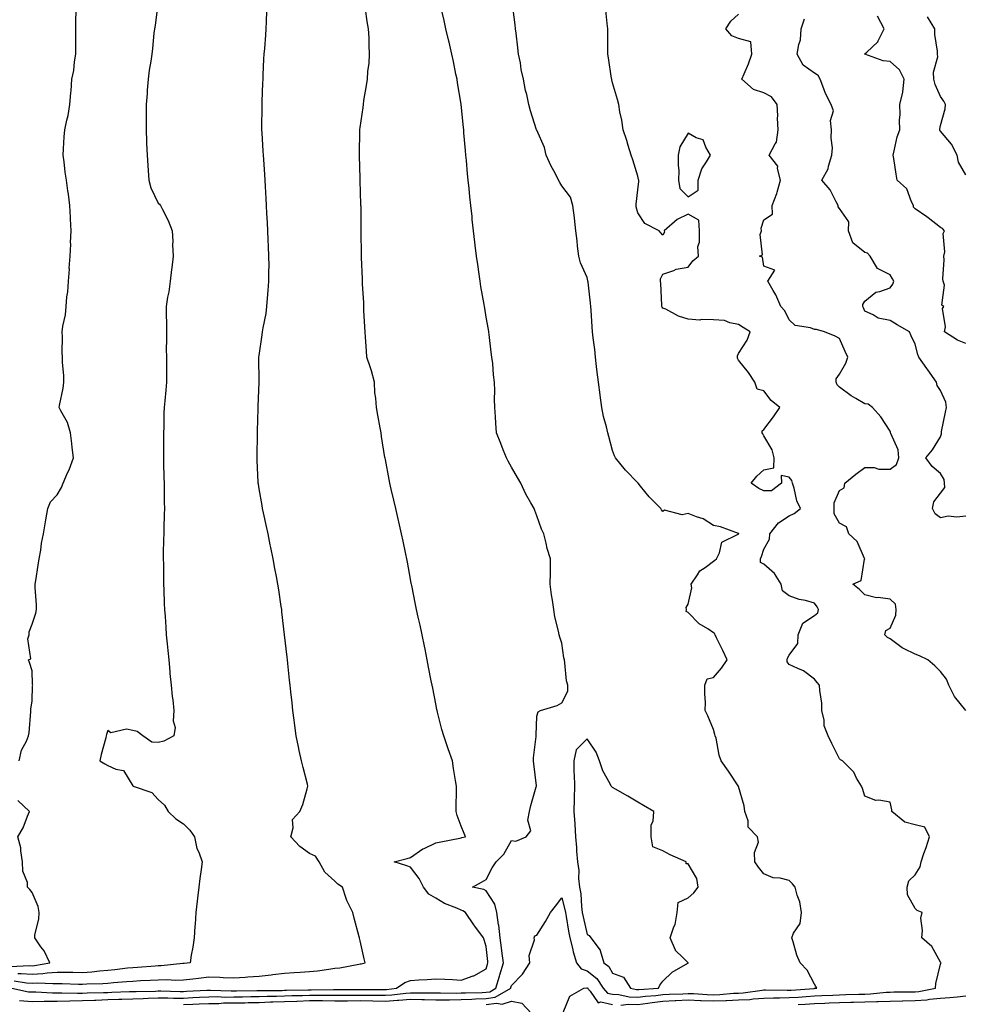
# Model space of a CAD drawing. Units: inches. Extents: x 902483 to 905123, y 7321658 to 7324298.
# Drawn here: x 904033 to 904408, y 7322186 to 7322576 of the extents above; entities that cross this region are included whole.
import ezdxf

# ---------------------------------------------------------------- set-up
doc = ezdxf.new("R2010")
doc.units = ezdxf.units.IN
doc.header["$MEASUREMENT"] = 0
doc.layers.add('Contour_90247321', color=7, linetype='Continuous', true_color=0xd2a671)

msp = doc.modelspace()

# ---------------------------------------------------------------- linework, layer by layer
at = {"layer": 'Contour_90247321'}
for points in [[(904087.9, 7322581.77, 3323), (904086.8, 7322573.17, 3323), (904086.58, 7322571.92, 3323), (904086.36, 7322570.23, 3323), (904085.81, 7322564.16, 3323), (904085.49, 7322561.92, 3323), (904085.16, 7322559.03, 3323), (904084.43, 7322555.54, 3323), (904084.1, 7322551.92, 3323), (904083.73, 7322547.6, 3323), (904083.7, 7322546.27, 3323), (904083.28, 7322541.92, 3323), (904083.28, 7322537.15, 3323), (904083.27, 7322536.7, 3323), (904083.27, 7322531.92, 3323), (904083.43, 7322527.3, 3323), (904083.48, 7322526.49, 3323), (904083.65, 7322521.92, 3323), (904083.9, 7322517.77, 3323), (904084.13, 7322515.84, 3323), (904084.4, 7322511.92, 3323), (904085.09, 7322508.96, 3323), (904088.05, 7322502.83, 3323), (904088.57, 7322502.44, 3323), (904088.9, 7322501.92, 3323), (904089.69, 7322500.28, 3323), (904092.06, 7322495.93, 3323), (904093.53, 7322491.92, 3323), (904093.88, 7322487.75, 3323), (904093.68, 7322486.29, 3323), (904093.92, 7322481.92, 3323), (904093.41, 7322477.28, 3323), (904093.33, 7322476.64, 3323), (904092.83, 7322471.92, 3323), (904092.2, 7322467.77, 3323), (904091.79, 7322465.66, 3323), (904091.17, 7322461.92, 3323), (904091.17, 7322458.8, 3323), (904091.3, 7322455.17, 3323), (904091.3, 7322451.92, 3323), (904091.39, 7322448.58, 3323), (904091.22, 7322445.09, 3323), (904091.32, 7322441.92, 3323), (904091.28, 7322438.69, 3323), (904091.4, 7322435.27, 3323), (904091.37, 7322431.92, 3323), (904091.12, 7322428.85, 3323), (904090.68, 7322424.55, 3323), (904090.44, 7322421.92, 3323), (904090.29, 7322419.68, 3323), (904090.28, 7322414.15, 3323), (904090.14, 7322411.92, 3323), (904090.13, 7322409.84, 3323), (904090.13, 7322404.01, 3323), (904090.12, 7322401.92, 3323), (904090.16, 7322399.81, 3323), (904090.31, 7322394.18, 3323), (904090.36, 7322391.92, 3323), (904090.39, 7322389.58, 3323), (904090.48, 7322384.35, 3323), (904090.52, 7322381.92, 3323), (904090.48, 7322379.49, 3323), (904090.26, 7322374.13, 3323), (904090.22, 7322371.92, 3323), (904090.21, 7322369.76, 3323), (904090.08, 7322363.95, 3323), (904090.07, 7322361.92, 3323), (904090.12, 7322359.85, 3323), (904090.13, 7322354, 3323), (904090.16, 7322351.92, 3323), (904090.28, 7322349.69, 3323), (904090.44, 7322344.31, 3323), (904090.57, 7322341.92, 3323), (904090.78, 7322339.19, 3323), (904091.02, 7322334.89, 3323), (904091.26, 7322331.92, 3323), (904091.6, 7322328.37, 3323), (904091.84, 7322325.71, 3323), (904092.21, 7322321.92, 3323), (904092.64, 7322317.33, 3323), (904092.7, 7322316.57, 3323), (904093.17, 7322311.92, 3323), (904093.58, 7322307.45, 3323), (904093.83, 7322306.14, 3323), (904094.29, 7322301.92, 3323), (904094.01, 7322297.88, 3323), (904094.79, 7322295.18, 3323), (904094.29, 7322291.92, 3323), (904090.23, 7322289.74, 3323), (904088.05, 7322289.19, 3323), (904085.54, 7322289.41, 3323), (904081.93, 7322291.92, 3323), (904079.71, 7322293.59, 3323), (904078.05, 7322293.98, 3323), (904075.43, 7322294.54, 3323), (904069.24, 7322293.11, 3323), (904068.05, 7322294.05, 3323), (904067.51, 7322292.46, 3323), (904067.45, 7322291.92, 3323), (904067.27, 7322291.14, 3323), (904065.51, 7322284.46, 3323), (904064.92, 7322281.92, 3323), (904066.91, 7322280.78, 3323), (904068.05, 7322280.18, 3323), (904071.32, 7322278.65, 3323), (904074.25, 7322278.12, 3323), (904078.05, 7322272.07, 3323), (904078.13, 7322272, 3323), (904078.17, 7322271.92, 3323), (904085.57, 7322269.44, 3323), (904088.05, 7322266.72, 3323), (904090.52, 7322264.39, 3323), (904092.03, 7322261.92, 3323), (904095.09, 7322258.96, 3323), (904098.05, 7322257.02, 3323), (904100.62, 7322254.49, 3323), (904102.45, 7322251.92, 3323), (904103.42, 7322247.29, 3323), (904104.11, 7322245.86, 3323), (904105.42, 7322241.92, 3323), (904105.05, 7322238.92, 3323), (904104.59, 7322235.38, 3323), (904104.17, 7322231.92, 3323), (904103.66, 7322227.53, 3323), (904103.54, 7322226.43, 3323), (904103, 7322221.92, 3323), (904102.76, 7322217.21, 3323), (904102.61, 7322216.48, 3323), (904102.27, 7322211.92, 3323), (904101.83, 7322208.14, 3323), (904101.13, 7322205, 3323), (904100.7, 7322201.92, 3323), (904098.29, 7322201.68, 3323), (904098.05, 7322201.65, 3323), (904097.78, 7322201.65, 3323), (904089.18, 7322200.79, 3323), (904088.05, 7322200.77, 3323), (904086.83, 7322200.7, 3323), (904079.86, 7322200.11, 3323), (904078.05, 7322200.01, 3323), (904075.92, 7322199.79, 3323), (904070.83, 7322199.14, 3323), (904068.05, 7322198.88, 3323), (904064.76, 7322198.63, 3323), (904061.7, 7322198.27, 3323), (904058.05, 7322198.02, 3323), (904054.23, 7322198.1, 3323), (904051.87, 7322198.1, 3323), (904048.05, 7322198.17, 3323), (904044.05, 7322197.92, 3323), (904042.35, 7322197.62, 3323), (904038.05, 7322197.41, 3323), (904033.76, 7322197.63, 3323), (904032.42, 7322197.55, 3323)], [(904098.05, 7322185.41, 3319), (904101.71, 7322185.58, 3319), (904104.3, 7322185.67, 3319), (904108.05, 7322185.85, 3319), (904112.04, 7322185.91, 3319), (904113.91, 7322186.06, 3319), (904118.05, 7322186.12, 3319), (904122.32, 7322186.19, 3319), (904123.75, 7322186.22, 3319), (904128.05, 7322186.29, 3319), (904132.59, 7322186.46, 3319), (904133.46, 7322186.51, 3319), (904138.05, 7322186.68, 3319), (904142.96, 7322186.83, 3319), (904143.13, 7322186.84, 3319), (904148.05, 7322187, 3319), (904152.98, 7322186.99, 3319), (904153.12, 7322186.99, 3319), (904158.05, 7322186.98, 3319), (904163.11, 7322186.98, 3319), (904168.05, 7322186.99, 3319), (904173.05, 7322186.92, 3319), (904178.05, 7322186.84, 3319), (904182.81, 7322187.16, 3319), (904183.36, 7322187.23, 3319), (904188.05, 7322187.58, 3319), (904192.53, 7322187.44, 3319), (904193.58, 7322187.45, 3319), (904198.05, 7322187.29, 3319), (904202.6, 7322187.37, 3319), (904203.48, 7322187.35, 3319), (904208.05, 7322187.43, 3319), (904212.33, 7322187.64, 3319), (904213.81, 7322187.68, 3319), (904218.05, 7322187.87, 3319), (904221.59, 7322188.38, 3319), (904227.73, 7322191.92, 3319), (904227.8, 7322192.17, 3319), (904228.05, 7322192.96, 3319), (904232.46, 7322197.51, 3319), (904235.3, 7322201.92, 3319), (904235.1, 7322204.87, 3319), (904237.15, 7322211.02, 3319), (904237, 7322211.92, 3319), (904237.35, 7322212.62, 3319), (904238.05, 7322212.94, 3319), (904241.57, 7322218.4, 3319), (904243.51, 7322221.92, 3319), (904245.52, 7322224.45, 3319), (904248.05, 7322227.67, 3319), (904249.22, 7322223.09, 3319), (904249.39, 7322221.92, 3319), (904249.7, 7322220.27, 3319), (904250.58, 7322214.45, 3319), (904251.1, 7322211.92, 3319), (904252.17, 7322207.8, 3319), (904252.43, 7322206.3, 3319), (904253.84, 7322201.92, 3319), (904255.68, 7322199.55, 3319), (904258.05, 7322198.79, 3319), (904261.83, 7322195.7, 3319), (904264.4, 7322191.92, 3319), (904266.11, 7322189.98, 3319), (904268.05, 7322189.51, 3319), (904270.6, 7322189.37, 3319), (904274.68, 7322188.55, 3319), (904278.05, 7322188.41, 3319), (904281.16, 7322188.81, 3319), (904285.17, 7322189.04, 3319), (904288.05, 7322189.37, 3319), (904290.46, 7322189.51, 3319), (904295.87, 7322189.74, 3319), (904298.05, 7322189.86, 3319), (904300.2, 7322189.77, 3319), (904305.55, 7322189.42, 3319), (904308.05, 7322189.31, 3319), (904310.56, 7322189.41, 3319), (904316.02, 7322189.89, 3319), (904318.05, 7322189.97, 3319), (904319.9, 7322190.07, 3319), (904327.32, 7322191.19, 3319), (904328.05, 7322191.24, 3319), (904328.71, 7322191.26, 3319), (904337.22, 7322191.09, 3319), (904338.05, 7322191.11, 3319), (904338.81, 7322191.16, 3319), (904347.99, 7322191.86, 3319), (904348.05, 7322191.87, 3319), (904348.1, 7322191.87, 3319), (904349.04, 7322191.92, 3319), (904348.67, 7322192.55, 3319), (904348.05, 7322193.52, 3319), (904345.18, 7322199.05, 3319), (904342.46, 7322201.92, 3319), (904341.07, 7322204.94, 3319), (904339.71, 7322210.26, 3319), (904339.14, 7322211.92, 3319), (904339.79, 7322213.66, 3319), (904342.47, 7322217.5, 3319), (904343.01, 7322221.92, 3319), (904342.3, 7322226.17, 3319), (904341.22, 7322228.75, 3319), (904340.41, 7322231.92, 3319), (904339.42, 7322233.29, 3319), (904338.05, 7322234.61, 3319), (904334.49, 7322235.48, 3319), (904331.71, 7322235.58, 3319), (904328.05, 7322237.21, 3319), (904325.97, 7322239.84, 3319), (904324.49, 7322241.92, 3319), (904324.3, 7322245.67, 3319), (904325.85, 7322249.72, 3319), (904325.55, 7322251.92, 3319), (904321.79, 7322255.66, 3319), (904321.75, 7322258.22, 3319), (904320.5, 7322261.92, 3319), (904320.22, 7322264.09, 3319), (904318.05, 7322271.76, 3319), (904318.02, 7322271.89, 3319), (904317.99, 7322271.92, 3319), (904317.86, 7322272.11, 3319), (904313.98, 7322277.85, 3319), (904311.1, 7322281.92, 3319), (904310.29, 7322284.16, 3319), (904309.08, 7322290.89, 3319), (904308.79, 7322291.92, 3319), (904308.59, 7322292.46, 3319), (904308.05, 7322294.37, 3319), (904305.88, 7322299.75, 3319), (904304.83, 7322301.92, 3319), (904304.87, 7322305.1, 3319), (904304.59, 7322308.46, 3319), (904304.61, 7322311.92, 3319), (904305.51, 7322314.46, 3319), (904308.05, 7322315.02, 3319), (904311.26, 7322318.71, 3319), (904313.55, 7322321.92, 3319), (904311.84, 7322325.71, 3319), (904309.3, 7322330.67, 3319), (904308.69, 7322331.92, 3319), (904308.51, 7322332.38, 3319), (904308.05, 7322332.69, 3319), (904305.77, 7322334.2, 3319), (904302.36, 7322336.23, 3319), (904298.05, 7322340.66, 3319), (904297.29, 7322341.16, 3319), (904297.35, 7322341.92, 3319), (904297.3, 7322342.67, 3319), (904298.05, 7322344, 3319), (904299.52, 7322350.45, 3319), (904299.25, 7322351.92, 3319), (904301.8, 7322355.67, 3319), (904302.69, 7322357.28, 3319), (904304.73, 7322358.6, 3319), (904308.05, 7322361.09, 3319), (904308.56, 7322361.41, 3319), (904309.21, 7322361.92, 3319), (904310.44, 7322364.31, 3319), (904311.42, 7322368.55, 3319), (904317.84, 7322371.71, 3319), (904318.05, 7322371.86, 3319), (904318.07, 7322371.9, 3319), (904318.08, 7322371.95, 3319), (904318.05, 7322372.01, 3319), (904317.93, 7322372.04, 3319), (904310.79, 7322374.66, 3319), (904308.05, 7322375.22, 3319), (904303.93, 7322377.8, 3319), (904301.39, 7322378.58, 3319), (904298.05, 7322379.98, 3319), (904295.6, 7322379.47, 3319), (904288.73, 7322381.24, 3319), (904288.05, 7322380.7, 3319), (904287.48, 7322381.35, 3319), (904287.16, 7322381.92, 3319), (904282.65, 7322386.52, 3319), (904279.19, 7322390.78, 3319), (904278.25, 7322391.92, 3319), (904278.16, 7322392.03, 3319), (904278.05, 7322392.14, 3319), (904273.2, 7322397.07, 3319), (904269.31, 7322401.92, 3319), (904268.86, 7322402.73, 3319), (904268.05, 7322404.86, 3319), (904266.57, 7322410.44, 3319), (904266.25, 7322411.92, 3319), (904265.72, 7322414.25, 3319), (904264.5, 7322418.37, 3319), (904263.8, 7322421.92, 3319), (904263.14, 7322426.83, 3319), (904263.12, 7322426.99, 3319), (904262.47, 7322431.92, 3319), (904262.03, 7322435.9, 3319), (904261.77, 7322438.2, 3319), (904261.36, 7322441.92, 3319), (904261.01, 7322444.88, 3319), (904260.4, 7322449.57, 3319), (904260.12, 7322451.92, 3319), (904260.02, 7322453.89, 3319), (904259.55, 7322460.42, 3319), (904259.48, 7322461.92, 3319), (904259.31, 7322463.18, 3319), (904258.36, 7322471.61, 3319), (904258.32, 7322471.92, 3319), (904258.27, 7322472.14, 3319), (904258.05, 7322473.39, 3319), (904255.41, 7322479.28, 3319), (904254.66, 7322481.92, 3319), (904254.21, 7322485.76, 3319), (904254.09, 7322487.96, 3319), (904253.56, 7322491.92, 3319), (904252.99, 7322496.86, 3319), (904252.97, 7322497, 3319), (904252.32, 7322501.92, 3319), (904251.41, 7322505.28, 3319), (904248.05, 7322509.7, 3319), (904247.14, 7322511.01, 3319), (904246.69, 7322511.92, 3319), (904245.28, 7322514.69, 3319), (904243.7, 7322517.57, 3319), (904241.83, 7322521.92, 3319), (904241.07, 7322524.94, 3319), (904238.05, 7322531.78, 3319), (904238.01, 7322531.96, 3319), (904235.57, 7322539.44, 3319), (904234.93, 7322541.92, 3319), (904234.07, 7322545.9, 3319), (904233.64, 7322547.51, 3319), (904232.79, 7322551.92, 3319), (904231.89, 7322555.76, 3319), (904231.56, 7322558.41, 3319), (904230.88, 7322561.92, 3319), (904230.56, 7322564.43, 3319), (904229.83, 7322570.14, 3319), (904229.61, 7322571.92, 3319), (904229.55, 7322573.42, 3319), (904228.49, 7322581.48, 3319)], [(904030.11, 7322191.92, 3321), (904036.65, 7322190.52, 3321), (904038.05, 7322190.44, 3321), (904039.53, 7322190.44, 3321), (904046.2, 7322190.07, 3321), (904048.05, 7322190.08, 3321), (904049.84, 7322190.13, 3321), (904056.09, 7322189.96, 3321), (904058.05, 7322190.01, 3321), (904059.89, 7322190.08, 3321), (904066.32, 7322190.19, 3321), (904068.05, 7322190.25, 3321), (904069.68, 7322190.29, 3321), (904076.69, 7322190.56, 3321), (904078.05, 7322190.6, 3321), (904079.31, 7322190.66, 3321), (904086.92, 7322190.79, 3321), (904088.05, 7322190.84, 3321), (904089.13, 7322190.84, 3321), (904096.76, 7322190.63, 3321), (904098.05, 7322190.63, 3321), (904099.29, 7322190.68, 3321), (904107.26, 7322191.13, 3321), (904108.05, 7322191.17, 3321), (904108.79, 7322191.18, 3321), (904116.95, 7322190.82, 3321), (904118.05, 7322190.83, 3321), (904119.12, 7322190.85, 3321), (904127.09, 7322190.96, 3321), (904128.05, 7322190.97, 3321), (904128.96, 7322191.01, 3321), (904137.2, 7322191.07, 3321), (904138.05, 7322191.09, 3321), (904138.85, 7322191.12, 3321), (904147.41, 7322191.28, 3321), (904148.05, 7322191.3, 3321), (904148.67, 7322191.3, 3321), (904157.52, 7322191.39, 3321), (904158.58, 7322191.39, 3321), (904167.55, 7322191.42, 3321), (904168.05, 7322191.42, 3321), (904168.56, 7322191.41, 3321), (904177.5, 7322191.37, 3321), (904178.05, 7322191.36, 3321), (904178.57, 7322191.4, 3321), (904182.52, 7322191.92, 3321), (904185.81, 7322194.16, 3321), (904188.05, 7322194.94, 3321), (904191.38, 7322195.25, 3321), (904194.64, 7322195.33, 3321), (904198.05, 7322195.69, 3321), (904201.67, 7322195.54, 3321), (904204.66, 7322195.31, 3321), (904208.05, 7322195.16, 3321), (904212.89, 7322196.76, 3321), (904213.17, 7322196.8, 3321), (904218.05, 7322199.62, 3321), (904218.56, 7322201.41, 3321), (904218.71, 7322201.92, 3321), (904218.64, 7322202.51, 3321), (904218.05, 7322208.48, 3321), (904217.15, 7322211.02, 3321), (904216.89, 7322211.92, 3321), (904213.52, 7322216.45, 3321), (904213.11, 7322216.98, 3321), (904209.78, 7322221.92, 3321), (904208.73, 7322222.6, 3321), (904208.05, 7322222.83, 3321), (904206.36, 7322223.61, 3321), (904201.54, 7322225.41, 3321), (904198.05, 7322227.63, 3321), (904195.3, 7322229.17, 3321), (904193.14, 7322231.92, 3321), (904191.52, 7322235.39, 3321), (904188.05, 7322239.92, 3321), (904186.53, 7322240.4, 3321), (904181.53, 7322241.92, 3321), (904186.65, 7322243.32, 3321), (904188.05, 7322243.7, 3321), (904192.89, 7322247.08, 3321), (904193.41, 7322247.28, 3321), (904198.05, 7322249.5, 3321), (904200.1, 7322249.87, 3321), (904207.53, 7322251.4, 3321), (904208.05, 7322251.5, 3321), (904208.39, 7322251.58, 3321), (904209.81, 7322251.92, 3321), (904209.28, 7322253.15, 3321), (904208.05, 7322256.15, 3321), (904206.45, 7322260.32, 3321), (904206.17, 7322261.92, 3321), (904206.16, 7322263.81, 3321), (904206.2, 7322270.07, 3321), (904206.19, 7322271.92, 3321), (904205.85, 7322274.12, 3321), (904205.05, 7322278.92, 3321), (904204.63, 7322281.92, 3321), (904202.91, 7322286.78, 3321), (904202.8, 7322287.17, 3321), (904201.24, 7322291.92, 3321), (904200.5, 7322294.37, 3321), (904198.76, 7322301.21, 3321), (904198.56, 7322301.92, 3321), (904198.47, 7322302.34, 3321), (904198.05, 7322304.57, 3321), (904196.84, 7322310.71, 3321), (904196.61, 7322311.92, 3321), (904196.26, 7322313.71, 3321), (904195.21, 7322319.08, 3321), (904194.66, 7322321.92, 3321), (904193.8, 7322326.17, 3321), (904193.55, 7322327.42, 3321), (904192.63, 7322331.92, 3321), (904191.82, 7322335.69, 3321), (904191.1, 7322338.87, 3321), (904190.43, 7322341.92, 3321), (904190.03, 7322343.9, 3321), (904188.5, 7322351.47, 3321), (904188.41, 7322351.92, 3321), (904188.35, 7322352.22, 3321), (904188.05, 7322353.96, 3321), (904186.78, 7322360.65, 3321), (904186.53, 7322361.92, 3321), (904186.12, 7322363.85, 3321), (904185.06, 7322368.93, 3321), (904184.4, 7322371.92, 3321), (904183.34, 7322376.63, 3321), (904183.23, 7322377.1, 3321), (904182.15, 7322381.92, 3321), (904181.39, 7322385.26, 3321), (904180.41, 7322389.56, 3321), (904179.88, 7322391.92, 3321), (904179.59, 7322393.46, 3321), (904178.05, 7322401.29, 3321), (904177.94, 7322401.81, 3321), (904177.92, 7322401.92, 3321), (904177.91, 7322402.06, 3321), (904176.56, 7322410.43, 3321), (904176.39, 7322411.92, 3321), (904176.05, 7322413.92, 3321), (904175.07, 7322418.94, 3321), (904174.57, 7322421.92, 3321), (904174.35, 7322425.62, 3321), (904173.92, 7322427.79, 3321), (904173.72, 7322431.92, 3321), (904172.63, 7322436.5, 3321), (904171.98, 7322437.99, 3321), (904170.68, 7322441.92, 3321), (904170.55, 7322444.42, 3321), (904170.13, 7322449.84, 3321), (904170.02, 7322451.92, 3321), (904169.96, 7322453.83, 3321), (904169.57, 7322460.4, 3321), (904169.52, 7322461.92, 3321), (904169.48, 7322463.35, 3321), (904169.05, 7322470.92, 3321), (904169.02, 7322471.92, 3321), (904169, 7322472.87, 3321), (904168.67, 7322481.3, 3321), (904168.67, 7322481.92, 3321), (904168.66, 7322482.53, 3321), (904168.52, 7322491.45, 3321), (904168.52, 7322491.92, 3321), (904168.51, 7322492.38, 3321), (904168.41, 7322501.56, 3321), (904168.4, 7322501.92, 3321), (904168.39, 7322502.26, 3321), (904168.08, 7322511.89, 3321), (904168.08, 7322511.92, 3321), (904168.07, 7322511.94, 3321), (904168.05, 7322512.69, 3321), (904167.79, 7322521.66, 3321), (904167.78, 7322521.92, 3321), (904167.78, 7322522.19, 3321), (904167.93, 7322531.8, 3321), (904167.94, 7322531.92, 3321), (904167.95, 7322532.02, 3321), (904168.05, 7322532.8, 3321), (904169.2, 7322540.77, 3321), (904169.35, 7322541.92, 3321), (904169.59, 7322543.46, 3321), (904170.57, 7322549.4, 3321), (904170.95, 7322551.92, 3321), (904171.13, 7322555, 3321), (904171.63, 7322558.34, 3321), (904171.8, 7322561.92, 3321), (904171.58, 7322565.45, 3321), (904171.59, 7322568.38, 3321), (904171.39, 7322571.92, 3321), (904170.88, 7322574.75, 3321), (904170.17, 7322579.8, 3321)], [(904030.98, 7322194.85, 3322), (904035.87, 7322194.1, 3322), (904038.05, 7322193.98, 3322), (904040.22, 7322194.09, 3322), (904046.24, 7322193.73, 3322), (904048.05, 7322193.84, 3322), (904049.94, 7322193.81, 3322), (904056.41, 7322193.56, 3322), (904058.05, 7322193.52, 3322), (904059.77, 7322193.64, 3322), (904066.16, 7322193.81, 3322), (904068.05, 7322193.96, 3322), (904070.3, 7322194.17, 3322), (904075.46, 7322194.51, 3322), (904078.05, 7322194.77, 3322), (904081.07, 7322194.94, 3322), (904084.9, 7322195.07, 3322), (904088.05, 7322195.26, 3322), (904091.45, 7322195.32, 3322), (904094.85, 7322195.12, 3322), (904098.05, 7322195.18, 3322), (904101.76, 7322195.63, 3322), (904104.03, 7322195.94, 3322), (904108.05, 7322196.4, 3322), (904112.43, 7322196.3, 3322), (904113.84, 7322196.13, 3322), (904118.05, 7322196.01, 3322), (904122.45, 7322196.32, 3322), (904123.59, 7322196.38, 3322), (904128.05, 7322196.71, 3322), (904132.79, 7322197.18, 3322), (904133.43, 7322197.3, 3322), (904138.05, 7322197.82, 3322), (904141.88, 7322198.09, 3322), (904144.36, 7322198.23, 3322), (904148.05, 7322198.47, 3322), (904151.18, 7322198.79, 3322), (904155.65, 7322199.52, 3322), (904158.05, 7322199.79, 3322), (904159.99, 7322199.98, 3322), (904167.58, 7322201.45, 3322), (904168.05, 7322201.51, 3322), (904168.43, 7322201.54, 3322), (904170.01, 7322201.92, 3322), (904169.67, 7322203.54, 3322), (904168.05, 7322210.66, 3322), (904167.82, 7322211.69, 3322), (904167.75, 7322211.92, 3322), (904167.64, 7322212.33, 3322), (904165.74, 7322219.61, 3322), (904165.13, 7322221.92, 3322), (904162.73, 7322226.6, 3322), (904162.57, 7322227.4, 3322), (904161.02, 7322231.92, 3322), (904159.26, 7322233.13, 3322), (904158.05, 7322234.36, 3322), (904154.03, 7322237.9, 3322), (904151.81, 7322241.92, 3322), (904150.37, 7322244.24, 3322), (904148.05, 7322245.31, 3322), (904144.22, 7322248.09, 3322), (904140.56, 7322251.92, 3322), (904141.56, 7322255.43, 3322), (904141.26, 7322258.71, 3322), (904144.22, 7322261.92, 3322), (904145.3, 7322264.67, 3322), (904147.06, 7322270.93, 3322), (904147.39, 7322271.92, 3322), (904147.19, 7322272.78, 3322), (904145.43, 7322279.3, 3322), (904144.84, 7322281.92, 3322), (904143.94, 7322286.03, 3322), (904143.61, 7322287.48, 3322), (904142.69, 7322291.92, 3322), (904142.16, 7322296.03, 3322), (904141.88, 7322298.09, 3322), (904141.38, 7322301.92, 3322), (904141.08, 7322304.95, 3322), (904140.65, 7322309.32, 3322), (904140.38, 7322311.92, 3322), (904140.12, 7322313.99, 3322), (904139.43, 7322320.54, 3322), (904139.26, 7322321.92, 3322), (904139.1, 7322322.97, 3322), (904138.05, 7322331.92, 3322), (904137.08, 7322340.95, 3322), (904136.99, 7322341.92, 3322), (904136.83, 7322343.14, 3322), (904135.79, 7322349.66, 3322), (904135.51, 7322351.92, 3322), (904134.94, 7322355.03, 3322), (904134.3, 7322358.17, 3322), (904133.66, 7322361.92, 3322), (904132.65, 7322366.52, 3322), (904132.48, 7322367.49, 3322), (904131.59, 7322371.92, 3322), (904130.94, 7322374.81, 3322), (904129.81, 7322380.16, 3322), (904129.42, 7322381.92, 3322), (904129.2, 7322383.07, 3322), (904128.05, 7322389.77, 3322), (904127.75, 7322391.62, 3322), (904127.71, 7322391.92, 3322), (904127.7, 7322392.27, 3322), (904127.24, 7322401.11, 3322), (904127.22, 7322401.92, 3322), (904127.25, 7322402.72, 3322), (904127.4, 7322411.27, 3322), (904127.42, 7322411.92, 3322), (904127.45, 7322412.52, 3322), (904127.62, 7322421.49, 3322), (904127.64, 7322421.92, 3322), (904127.65, 7322422.32, 3322), (904128.02, 7322431.89, 3322), (904128.02, 7322431.92, 3322), (904128.02, 7322431.95, 3322), (904127.97, 7322441.84, 3322), (904127.97, 7322441.92, 3322), (904127.97, 7322442, 3322), (904128.05, 7322442.53, 3322), (904129.24, 7322450.73, 3322), (904129.41, 7322451.92, 3322), (904129.65, 7322453.52, 3322), (904130.77, 7322459.2, 3322), (904131.15, 7322461.92, 3322), (904131.37, 7322465.24, 3322), (904131.66, 7322468.31, 3322), (904131.89, 7322471.92, 3322), (904131.87, 7322475.74, 3322), (904131.97, 7322478, 3322), (904131.95, 7322481.92, 3322), (904131.78, 7322485.65, 3322), (904131.67, 7322488.3, 3322), (904131.51, 7322491.92, 3322), (904131.35, 7322495.22, 3322), (904131.16, 7322498.81, 3322), (904131, 7322501.92, 3322), (904130.84, 7322504.71, 3322), (904130.58, 7322509.39, 3322), (904130.45, 7322511.92, 3322), (904130.29, 7322514.16, 3322), (904129.85, 7322520.12, 3322), (904129.72, 7322521.92, 3322), (904129.64, 7322523.51, 3322), (904129.22, 7322530.75, 3322), (904129.16, 7322531.92, 3322), (904129.17, 7322533.04, 3322), (904129.25, 7322540.72, 3322), (904129.26, 7322541.92, 3322), (904129.31, 7322543.18, 3322), (904129.53, 7322550.44, 3322), (904129.59, 7322551.92, 3322), (904129.69, 7322553.56, 3322), (904129.92, 7322560.05, 3322), (904130.04, 7322561.92, 3322), (904130.24, 7322564.11, 3322), (904130.64, 7322569.33, 3322), (904130.89, 7322571.92, 3322), (904130.96, 7322574.83, 3322), (904131.07, 7322578.9, 3322)], [(904032.97, 7322281.92, 3324), (904033.83, 7322286.14, 3324), (904035.85, 7322289.72, 3324), (904036.69, 7322291.92, 3324), (904036.86, 7322293.11, 3324), (904037.6, 7322301.47, 3324), (904037.65, 7322301.92, 3324), (904037.55, 7322302.42, 3324), (904038.05, 7322305.77, 3324), (904038.3, 7322311.67, 3324), (904038.32, 7322311.92, 3324), (904038.31, 7322312.18, 3324), (904038.05, 7322317.57, 3324), (904037.01, 7322320.88, 3324), (904036.62, 7322321.92, 3324), (904037.64, 7322322.33, 3324), (904036.38, 7322330.26, 3324), (904036.96, 7322331.92, 3324), (904036.93, 7322333.04, 3324), (904038.05, 7322336.06, 3324), (904039.51, 7322340.46, 3324), (904039.86, 7322341.92, 3324), (904039.84, 7322343.71, 3324), (904039.34, 7322350.63, 3324), (904039.33, 7322351.92, 3324), (904039.57, 7322353.44, 3324), (904040.48, 7322359.49, 3324), (904040.87, 7322361.92, 3324), (904041.5, 7322365.37, 3324), (904041.8, 7322368.17, 3324), (904042.63, 7322371.92, 3324), (904043.38, 7322376.59, 3324), (904043.56, 7322377.43, 3324), (904044.34, 7322381.92, 3324), (904045.43, 7322384.54, 3324), (904048.05, 7322387.31, 3324), (904049.69, 7322390.28, 3324), (904050.46, 7322391.92, 3324), (904052.16, 7322396.03, 3324), (904052.71, 7322397.26, 3324), (904054.46, 7322401.92, 3324), (904053.95, 7322406.02, 3324), (904053.85, 7322407.72, 3324), (904053.25, 7322411.92, 3324), (904052.16, 7322416.03, 3324), (904049.43, 7322420.54, 3324), (904048.79, 7322421.92, 3324), (904048.9, 7322422.77, 3324), (904050.38, 7322429.59, 3324), (904050.61, 7322431.92, 3324), (904050.62, 7322434.49, 3324), (904050.11, 7322439.86, 3324), (904050.11, 7322441.92, 3324), (904049.95, 7322443.82, 3324), (904050.17, 7322449.8, 3324), (904050.03, 7322451.92, 3324), (904050.25, 7322454.12, 3324), (904051.33, 7322458.64, 3324), (904051.57, 7322461.92, 3324), (904051.91, 7322465.78, 3324), (904052.24, 7322467.73, 3324), (904052.54, 7322471.92, 3324), (904052.84, 7322476.71, 3324), (904052.83, 7322477.14, 3324), (904053.18, 7322481.92, 3324), (904053.41, 7322486.56, 3324), (904053.34, 7322487.21, 3324), (904053.52, 7322491.92, 3324), (904053.27, 7322496.7, 3324), (904053.28, 7322497.15, 3324), (904052.98, 7322501.92, 3324), (904052.57, 7322506.44, 3324), (904052.23, 7322507.74, 3324), (904051.71, 7322511.92, 3324), (904051.22, 7322515.09, 3324), (904050.73, 7322519.24, 3324), (904050.34, 7322521.92, 3324), (904050.54, 7322524.41, 3324), (904050.85, 7322529.12, 3324), (904051.08, 7322531.92, 3324), (904051.83, 7322535.7, 3324), (904052.42, 7322537.55, 3324), (904053.05, 7322541.92, 3324), (904053.44, 7322546.53, 3324), (904053.51, 7322547.38, 3324), (904053.89, 7322551.92, 3324), (904054.59, 7322555.38, 3324), (904054.91, 7322558.78, 3324), (904055.44, 7322561.92, 3324), (904055.44, 7322564.53, 3324), (904055.38, 7322569.25, 3324), (904055.38, 7322571.92, 3324), (904055.48, 7322574.49, 3324), (904055.55, 7322579.42, 3324)], [(904033.12, 7322186.99, 3320), (904038.05, 7322186.71, 3320), (904042.85, 7322186.72, 3320), (904043.22, 7322186.75, 3320), (904048.05, 7322186.76, 3320), (904053.04, 7322186.91, 3320), (904053.06, 7322186.91, 3320), (904058.05, 7322187.04, 3320), (904062.75, 7322187.22, 3320), (904063.36, 7322187.23, 3320), (904068.05, 7322187.39, 3320), (904072.45, 7322187.52, 3320), (904073.7, 7322187.57, 3320), (904078.05, 7322187.7, 3320), (904082.09, 7322187.88, 3320), (904084.04, 7322187.91, 3320), (904088.05, 7322188.08, 3320), (904091.89, 7322188.08, 3320), (904094.15, 7322188.02, 3320), (904098.05, 7322188.02, 3320), (904101.78, 7322188.19, 3320), (904104.47, 7322188.34, 3320), (904108.05, 7322188.51, 3320), (904111.4, 7322188.57, 3320), (904114.55, 7322188.42, 3320), (904118.05, 7322188.48, 3320), (904121.44, 7322188.53, 3320), (904124.71, 7322188.58, 3320), (904128.05, 7322188.63, 3320), (904131.22, 7322188.75, 3320), (904134.91, 7322188.78, 3320), (904138.05, 7322188.89, 3320), (904140.99, 7322188.98, 3320), (904145.19, 7322189.06, 3320), (904148.05, 7322189.15, 3320), (904150.82, 7322189.15, 3320), (904155.32, 7322189.19, 3320), (904158.05, 7322189.19, 3320), (904160.78, 7322189.19, 3320), (904165.34, 7322189.21, 3320), (904168.05, 7322189.21, 3320), (904170.81, 7322189.16, 3320), (904175.27, 7322189.14, 3320), (904178.05, 7322189.1, 3320), (904180.69, 7322189.28, 3320), (904186.13, 7322190, 3320), (904188.05, 7322190.14, 3320), (904189.89, 7322190.08, 3320), (904196.25, 7322190.12, 3320), (904198.05, 7322190.06, 3320), (904199.88, 7322190.09, 3320), (904206.12, 7322189.99, 3320), (904208.05, 7322190.02, 3320), (904209.86, 7322190.11, 3320), (904216.39, 7322190.26, 3320), (904218.05, 7322190.34, 3320), (904219.43, 7322190.54, 3320), (904221.82, 7322191.92, 3320), (904223.24, 7322196.73, 3320), (904223.41, 7322197.28, 3320), (904224.83, 7322201.92, 3320), (904224.37, 7322205.6, 3320), (904224.04, 7322207.91, 3320), (904223.57, 7322211.92, 3320), (904222.98, 7322216.85, 3320), (904222.94, 7322217.03, 3320), (904222.2, 7322221.92, 3320), (904221.38, 7322225.25, 3320), (904218.05, 7322230.48, 3320), (904217.12, 7322230.99, 3320), (904212.56, 7322231.92, 3320), (904216.11, 7322233.86, 3320), (904218.05, 7322234.93, 3320), (904220.36, 7322239.61, 3320), (904222.01, 7322241.92, 3320), (904224.97, 7322245, 3320), (904228.05, 7322250.42, 3320), (904229.79, 7322250.18, 3320), (904233.91, 7322251.92, 3320), (904235.76, 7322254.21, 3320), (904234.54, 7322258.41, 3320), (904235.23, 7322261.92, 3320), (904235.75, 7322264.22, 3320), (904237.87, 7322271.74, 3320), (904237.92, 7322271.92, 3320), (904237.91, 7322272.06, 3320), (904236.87, 7322280.74, 3320), (904236.82, 7322281.92, 3320), (904236.79, 7322283.18, 3320), (904237.78, 7322291.65, 3320), (904237.76, 7322291.92, 3320), (904237.77, 7322292.2, 3320), (904238.05, 7322299.63, 3320), (904238.58, 7322301.39, 3320), (904239.56, 7322301.92, 3320), (904246.11, 7322303.86, 3320), (904248.05, 7322304.97, 3320), (904250.37, 7322309.6, 3320), (904250.31, 7322311.92, 3320), (904249.78, 7322313.65, 3320), (904249.23, 7322320.74, 3320), (904248.98, 7322321.92, 3320), (904248.84, 7322322.71, 3320), (904248.05, 7322328.53, 3320), (904247.14, 7322331.01, 3320), (904246.93, 7322331.92, 3320), (904246.7, 7322333.27, 3320), (904245.18, 7322339.05, 3320), (904244.79, 7322341.92, 3320), (904244.31, 7322345.66, 3320), (904243.88, 7322347.75, 3320), (904243.42, 7322351.92, 3320), (904243.44, 7322356.53, 3320), (904243.46, 7322357.33, 3320), (904243.45, 7322361.92, 3320), (904242.15, 7322366.02, 3320), (904241.77, 7322368.2, 3320), (904240.83, 7322371.92, 3320), (904239.91, 7322373.78, 3320), (904238.05, 7322379.07, 3320), (904237.27, 7322381.14, 3320), (904237.03, 7322381.92, 3320), (904235.76, 7322384.21, 3320), (904233.76, 7322387.63, 3320), (904231.72, 7322391.92, 3320), (904230.38, 7322394.25, 3320), (904228.05, 7322398.23, 3320), (904226.73, 7322400.6, 3320), (904226.1, 7322401.92, 3320), (904224.78, 7322405.19, 3320), (904223.78, 7322407.65, 3320), (904222.08, 7322411.92, 3320), (904221.81, 7322415.68, 3320), (904221.72, 7322418.25, 3320), (904221.49, 7322421.92, 3320), (904221.36, 7322425.23, 3320), (904221.44, 7322428.53, 3320), (904221.31, 7322431.92, 3320), (904220.97, 7322434.84, 3320), (904220.6, 7322439.37, 3320), (904220.31, 7322441.92, 3320), (904220.01, 7322443.88, 3320), (904219.2, 7322450.77, 3320), (904219.04, 7322451.92, 3320), (904218.89, 7322452.76, 3320), (904218.05, 7322457.71, 3320), (904217.41, 7322461.28, 3320), (904217.33, 7322461.92, 3320), (904217.2, 7322462.77, 3320), (904215.92, 7322469.79, 3320), (904215.63, 7322471.92, 3320), (904215.24, 7322474.73, 3320), (904214.65, 7322478.52, 3320), (904214.21, 7322481.92, 3320), (904213.7, 7322486.27, 3320), (904213.54, 7322487.41, 3320), (904213.02, 7322491.92, 3320), (904212.51, 7322496.38, 3320), (904212.4, 7322497.57, 3320), (904211.93, 7322501.92, 3320), (904211.55, 7322505.42, 3320), (904211.25, 7322508.72, 3320), (904210.92, 7322511.92, 3320), (904210.65, 7322514.52, 3320), (904210.16, 7322519.81, 3320), (904209.95, 7322521.92, 3320), (904209.79, 7322523.66, 3320), (904209.2, 7322530.77, 3320), (904209.1, 7322531.92, 3320), (904209, 7322532.87, 3320), (904208.06, 7322541.91, 3320), (904208.06, 7322541.93, 3320), (904208.05, 7322542, 3320), (904206.66, 7322550.53, 3320), (904206.45, 7322551.92, 3320), (904206.03, 7322553.94, 3320), (904205.06, 7322558.93, 3320), (904204.4, 7322561.92, 3320), (904203.3, 7322566.67, 3320), (904203.21, 7322567.08, 3320), (904202.07, 7322571.92, 3320), (904201.33, 7322575.2, 3320), (904200.35, 7322579.62, 3320)], [(904271.36, 7322185.23, 3318), (904274.41, 7322185.56, 3318), (904278.05, 7322185.41, 3318), (904282.06, 7322185.93, 3318), (904283.73, 7322186.24, 3318), (904288.05, 7322186.72, 3318), (904292.95, 7322187.02, 3318), (904293.16, 7322187.03, 3318), (904298.05, 7322187.31, 3318), (904302.87, 7322187.1, 3318), (904303.21, 7322187.08, 3318), (904308.05, 7322186.88, 3318), (904312.92, 7322187.05, 3318), (904313.21, 7322187.08, 3318), (904318.05, 7322187.27, 3318), (904322.47, 7322187.5, 3318), (904323.84, 7322187.71, 3318), (904328.05, 7322187.98, 3318), (904331.85, 7322188.12, 3318), (904334.2, 7322188.07, 3318), (904338.05, 7322188.19, 3318), (904341.58, 7322188.39, 3318), (904344.77, 7322188.64, 3318), (904348.05, 7322188.84, 3318), (904350.99, 7322188.98, 3318), (904355.34, 7322189.21, 3318), (904358.05, 7322189.35, 3318), (904360.55, 7322189.42, 3318), (904365.68, 7322189.55, 3318), (904368.05, 7322189.61, 3318), (904370.3, 7322189.67, 3318), (904376.48, 7322190.35, 3318), (904378.05, 7322190.41, 3318), (904379.52, 7322190.45, 3318), (904386.57, 7322190.44, 3318), (904388.05, 7322190.47, 3318), (904389.41, 7322190.56, 3318), (904396.06, 7322191.92, 3318), (904396.19, 7322193.78, 3318), (904398.05, 7322201.39, 3318), (904398.2, 7322201.77, 3318), (904398.22, 7322201.92, 3318), (904398.19, 7322202.06, 3318), (904398.05, 7322202.27, 3318), (904394.62, 7322208.49, 3318), (904390.62, 7322211.92, 3318), (904390.95, 7322214.82, 3318), (904390.26, 7322219.71, 3318), (904390.7, 7322221.92, 3318), (904388.82, 7322222.69, 3318), (904388.05, 7322223.54, 3318), (904385.01, 7322228.88, 3318), (904384.8, 7322231.92, 3318), (904385.5, 7322234.47, 3318), (904388.05, 7322236.87, 3318), (904390, 7322239.97, 3318), (904390.31, 7322241.92, 3318), (904391.46, 7322245.33, 3318), (904392.33, 7322247.64, 3318), (904393.63, 7322251.92, 3318), (904391.88, 7322255.75, 3318), (904388.05, 7322256.69, 3318), (904383.83, 7322257.7, 3318), (904378.68, 7322261.92, 3318), (904378.72, 7322262.59, 3318), (904378.05, 7322265.56, 3318), (904373.61, 7322266.36, 3318), (904372.35, 7322266.22, 3318), (904368.05, 7322267.92, 3318), (904367.17, 7322271.04, 3318), (904366.71, 7322271.92, 3318), (904364.8, 7322275.17, 3318), (904363.68, 7322277.55, 3318), (904359.15, 7322281.92, 3318), (904358.44, 7322282.31, 3318), (904358.05, 7322282.82, 3318), (904354.91, 7322288.78, 3318), (904353.49, 7322291.92, 3318), (904351.97, 7322295.84, 3318), (904351.9, 7322298.07, 3318), (904351.02, 7322301.92, 3318), (904350.95, 7322304.82, 3318), (904350.15, 7322309.82, 3318), (904350.08, 7322311.92, 3318), (904349.18, 7322313.05, 3318), (904348.05, 7322314.38, 3318), (904343.78, 7322317.65, 3318), (904341.44, 7322318.53, 3318), (904338.05, 7322320.18, 3318), (904337.32, 7322321.19, 3318), (904337.24, 7322321.92, 3318), (904337.39, 7322322.58, 3318), (904338.05, 7322323.88, 3318), (904341.52, 7322328.45, 3318), (904341.57, 7322331.92, 3318), (904343.48, 7322336.49, 3318), (904348.05, 7322339.49, 3318), (904349.41, 7322340.56, 3318), (904349.67, 7322341.92, 3318), (904349.16, 7322343.03, 3318), (904348.05, 7322344.48, 3318), (904344.5, 7322345.47, 3318), (904342.03, 7322345.9, 3318), (904338.05, 7322347.39, 3318), (904335.46, 7322349.33, 3318), (904334.91, 7322351.92, 3318), (904332.31, 7322356.18, 3318), (904328.05, 7322359.81, 3318), (904326.71, 7322360.58, 3318), (904326.69, 7322361.92, 3318), (904327.09, 7322362.88, 3318), (904328.05, 7322365.75, 3318), (904330.26, 7322369.71, 3318), (904330.45, 7322371.92, 3318), (904333.79, 7322376.18, 3318), (904338.05, 7322379.03, 3318), (904340.09, 7322379.88, 3318), (904342.5, 7322381.92, 3318), (904341.07, 7322384.94, 3318), (904340.04, 7322389.93, 3318), (904339.39, 7322391.92, 3318), (904339.08, 7322392.95, 3318), (904338.05, 7322394.34, 3318), (904334.92, 7322395.05, 3318), (904335.08, 7322391.92, 3318), (904331.01, 7322388.96, 3318), (904328.05, 7322388.93, 3318), (904326.02, 7322389.89, 3318), (904322.99, 7322391.92, 3318), (904325.24, 7322394.73, 3318), (904328.05, 7322397.19, 3318), (904331.96, 7322398.01, 3318), (904332.08, 7322401.92, 3318), (904331.33, 7322405.2, 3318), (904328.05, 7322410.76, 3318), (904327.6, 7322411.47, 3318), (904327.42, 7322411.92, 3318), (904327.31, 7322412.66, 3318), (904328.05, 7322413.17, 3318), (904331.79, 7322418.18, 3318), (904334.42, 7322421.92, 3318), (904330.87, 7322424.74, 3318), (904328.05, 7322428.5, 3318), (904325.32, 7322429.19, 3318), (904324.49, 7322431.92, 3318), (904321.96, 7322435.83, 3318), (904318.05, 7322440.73, 3318), (904317.62, 7322441.49, 3318), (904317.55, 7322441.92, 3318), (904317.64, 7322442.33, 3318), (904318.05, 7322443.29, 3318), (904321.37, 7322448.6, 3318), (904322.66, 7322451.92, 3318), (904319.77, 7322453.64, 3318), (904318.05, 7322454.86, 3318), (904314.56, 7322455.41, 3318), (904312.47, 7322456.34, 3318), (904308.05, 7322456.68, 3318), (904303.18, 7322456.79, 3318), (904302.67, 7322456.54, 3318), (904298.05, 7322456.92, 3318), (904294.25, 7322458.12, 3318), (904289.15, 7322460.82, 3318), (904288.05, 7322461.3, 3318), (904287.76, 7322461.63, 3318), (904287.63, 7322461.92, 3318), (904287.58, 7322462.39, 3318), (904287.18, 7322471.05, 3318), (904287.06, 7322471.92, 3318), (904287.09, 7322472.88, 3318), (904288.05, 7322474.77, 3318), (904292.34, 7322476.21, 3318), (904293.24, 7322476.73, 3318), (904298.05, 7322477.5, 3318), (904299.95, 7322480.02, 3318), (904302.08, 7322481.92, 3318), (904301.81, 7322485.68, 3318), (904302.59, 7322487.38, 3318), (904302.48, 7322491.92, 3318), (904302.25, 7322496.12, 3318), (904298.05, 7322498.54, 3318), (904293.63, 7322496.34, 3318), (904288.51, 7322491.92, 3318), (904288.63, 7322491.34, 3318), (904288.05, 7322490.15, 3318), (904287.24, 7322491.11, 3318), (904286.57, 7322491.92, 3318), (904280.9, 7322494.77, 3318), (904278.05, 7322499.01, 3318), (904277.48, 7322501.35, 3318), (904277.44, 7322501.92, 3318), (904277.45, 7322502.52, 3318), (904278.05, 7322508.07, 3318), (904278.56, 7322511.41, 3318), (904278.49, 7322511.92, 3318), (904278.41, 7322512.28, 3318), (904278.05, 7322513.48, 3318), (904276.11, 7322519.98, 3318), (904275.48, 7322521.92, 3318), (904274.32, 7322525.65, 3318), (904273.77, 7322527.64, 3318), (904272.31, 7322531.92, 3318), (904271.81, 7322535.68, 3318), (904270.99, 7322538.98, 3318), (904270.51, 7322541.92, 3318), (904270.08, 7322543.95, 3318), (904268.05, 7322550.53, 3318), (904267.84, 7322551.71, 3318), (904267.75, 7322551.92, 3318), (904267.7, 7322552.27, 3318), (904266.5, 7322560.37, 3318), (904266.25, 7322561.92, 3318), (904266.25, 7322563.72, 3318), (904266.26, 7322570.13, 3318), (904266.26, 7322571.92, 3318), (904266.01, 7322573.96, 3318), (904265.4, 7322579.27, 3318)], [(904408.05, 7322301.92, 3317), (904403.55, 7322307.42, 3317), (904401.28, 7322311.92, 3317), (904400.4, 7322314.27, 3317), (904398.05, 7322317.33, 3317), (904395.76, 7322319.63, 3317), (904392.99, 7322321.92, 3317), (904389.69, 7322323.56, 3317), (904388.05, 7322324.22, 3317), (904383.58, 7322326.39, 3317), (904382.81, 7322326.68, 3317), (904378.05, 7322330.24, 3317), (904377, 7322330.87, 3317), (904376.02, 7322331.92, 3317), (904376.33, 7322333.64, 3317), (904378.05, 7322334.55, 3317), (904380.28, 7322339.69, 3317), (904380.5, 7322341.92, 3317), (904380.15, 7322344.02, 3317), (904378.05, 7322346.02, 3317), (904373.33, 7322346.64, 3317), (904372.64, 7322346.51, 3317), (904368.05, 7322347.76, 3317), (904365.97, 7322349.84, 3317), (904363.33, 7322351.92, 3317), (904366.54, 7322353.43, 3317), (904367.92, 7322361.79, 3317), (904367.98, 7322361.92, 3317), (904367.9, 7322362.07, 3317), (904364.97, 7322368.84, 3317), (904361.76, 7322371.92, 3317), (904360.82, 7322374.69, 3317), (904358.05, 7322376.14, 3317), (904355.87, 7322379.74, 3317), (904355.91, 7322381.92, 3317), (904355.86, 7322384.11, 3317), (904358.05, 7322389.04, 3317), (904359.83, 7322390.14, 3317), (904360.17, 7322391.92, 3317), (904364.5, 7322395.47, 3317), (904368.05, 7322398.09, 3317), (904371.8, 7322398.17, 3317), (904373.64, 7322397.51, 3317), (904378.05, 7322397.55, 3317), (904380.61, 7322399.36, 3317), (904381.49, 7322401.92, 3317), (904381.24, 7322405.11, 3317), (904378.31, 7322411.66, 3317), (904378.27, 7322411.92, 3317), (904378.25, 7322412.12, 3317), (904378.05, 7322412.51, 3317), (904374.33, 7322418.2, 3317), (904371.11, 7322421.92, 3317), (904369.4, 7322423.27, 3317), (904368.05, 7322423.39, 3317), (904364.49, 7322425.48, 3317), (904362.62, 7322426.49, 3317), (904358.05, 7322429.91, 3317), (904357.02, 7322430.89, 3317), (904356.7, 7322431.92, 3317), (904356.74, 7322433.23, 3317), (904358.05, 7322435.15, 3317), (904360.51, 7322439.46, 3317), (904361.3, 7322441.92, 3317), (904360.29, 7322444.16, 3317), (904358.05, 7322449.21, 3317), (904356.26, 7322450.13, 3317), (904352.08, 7322451.92, 3317), (904348.93, 7322452.8, 3317), (904348.05, 7322452.82, 3317), (904346.55, 7322453.42, 3317), (904340.49, 7322454.36, 3317), (904338.05, 7322456.63, 3317), (904336.35, 7322460.22, 3317), (904334.78, 7322461.92, 3317), (904332.74, 7322466.61, 3317), (904331.66, 7322468.31, 3317), (904329.57, 7322471.92, 3317), (904332.43, 7322476.3, 3317), (904328.05, 7322477.93, 3317), (904327.54, 7322481.41, 3317), (904326.28, 7322481.92, 3317), (904327.54, 7322482.43, 3317), (904326.53, 7322490.4, 3317), (904327.07, 7322491.92, 3317), (904326.99, 7322492.98, 3317), (904328.05, 7322496.26, 3317), (904331.45, 7322498.52, 3317), (904331.27, 7322501.92, 3317), (904333.24, 7322506.73, 3317), (904333.29, 7322507.16, 3317), (904334.58, 7322511.92, 3317), (904333.45, 7322516.52, 3317), (904333.58, 7322517.45, 3317), (904330.18, 7322521.92, 3317), (904332.49, 7322526.36, 3317), (904332.99, 7322526.98, 3317), (904333.64, 7322531.92, 3317), (904333.49, 7322536.48, 3317), (904333.51, 7322537.38, 3317), (904333.34, 7322541.92, 3317), (904331.08, 7322544.95, 3317), (904328.05, 7322546.51, 3317), (904323.97, 7322547.84, 3317), (904319.32, 7322551.92, 3317), (904320.18, 7322554.05, 3317), (904321.91, 7322558.06, 3317), (904323.32, 7322561.92, 3317), (904322.9, 7322566.77, 3317), (904318.05, 7322568.07, 3317), (904315.32, 7322569.19, 3317), (904313.01, 7322571.92, 3317), (904314.98, 7322574.99, 3317), (904318.05, 7322577.74, 3317)], [(904408.05, 7322447.28, 3315), (904404.71, 7322448.59, 3315), (904399.57, 7322451.92, 3315), (904399.98, 7322453.85, 3315), (904398.88, 7322461.09, 3315), (904399.35, 7322461.92, 3315), (904398.6, 7322462.47, 3315), (904399.59, 7322470.38, 3315), (904399.11, 7322471.92, 3315), (904398.95, 7322472.82, 3315), (904399.54, 7322480.43, 3315), (904399.37, 7322481.92, 3315), (904399.68, 7322483.55, 3315), (904399.14, 7322490.83, 3315), (904399.57, 7322491.92, 3315), (904398.88, 7322492.76, 3315), (904398.05, 7322493.22, 3315), (904393.13, 7322497, 3315), (904392.56, 7322497.41, 3315), (904388.05, 7322500.65, 3315), (904387.38, 7322501.25, 3315), (904387.33, 7322501.92, 3315), (904386.53, 7322503.44, 3315), (904384.69, 7322508.56, 3315), (904380.9, 7322511.92, 3315), (904380.46, 7322514.33, 3315), (904379.48, 7322520.49, 3315), (904379.23, 7322521.92, 3315), (904379.71, 7322523.58, 3315), (904380.86, 7322529.11, 3315), (904381.87, 7322531.92, 3315), (904381.8, 7322535.67, 3315), (904381.99, 7322537.98, 3315), (904381.92, 7322541.92, 3315), (904383.14, 7322546.83, 3315), (904383.11, 7322546.98, 3315), (904383.68, 7322551.92, 3315), (904381.77, 7322555.64, 3315), (904378.05, 7322558.98, 3315), (904375.36, 7322559.23, 3315), (904368.08, 7322561.89, 3315), (904368.05, 7322561.9, 3315), (904368.04, 7322561.91, 3315), (904368.03, 7322561.92, 3315), (904368.04, 7322561.93, 3315), (904368.05, 7322561.95, 3315), (904368.83, 7322562.7, 3315), (904373.19, 7322566.78, 3315), (904373.33, 7322567.2, 3315), (904375.73, 7322571.92, 3315), (904373.03, 7322576.9, 3315)], [(904408.05, 7322378.82, 3316), (904404.56, 7322378.43, 3316), (904401.12, 7322378.85, 3316), (904398.05, 7322378.25, 3316), (904395.87, 7322379.74, 3316), (904394.9, 7322381.92, 3316), (904395.37, 7322384.6, 3316), (904398.05, 7322388.02, 3316), (904399.71, 7322390.26, 3316), (904399.67, 7322391.92, 3316), (904399.47, 7322393.34, 3316), (904398.05, 7322395.72, 3316), (904394.67, 7322398.54, 3316), (904392.27, 7322401.92, 3316), (904394.79, 7322405.18, 3316), (904398.05, 7322410.25, 3316), (904398.46, 7322411.51, 3316), (904398.39, 7322411.92, 3316), (904398.48, 7322412.35, 3316), (904399.94, 7322420.03, 3316), (904400.34, 7322421.92, 3316), (904400.15, 7322424.02, 3316), (904398.05, 7322428.65, 3316), (904396.71, 7322430.58, 3316), (904396.42, 7322431.92, 3316), (904392.98, 7322436.85, 3316), (904392.66, 7322437.31, 3316), (904389.44, 7322441.92, 3316), (904389, 7322442.87, 3316), (904388.05, 7322446.98, 3316), (904386.45, 7322450.32, 3316), (904385.78, 7322451.92, 3316), (904380.85, 7322454.72, 3316), (904378.05, 7322456.44, 3316), (904373.37, 7322457.24, 3316), (904371.34, 7322458.63, 3316), (904368.05, 7322460.07, 3316), (904367.53, 7322461.4, 3316), (904367.24, 7322461.92, 3316), (904367.25, 7322462.72, 3316), (904368.05, 7322464.09, 3316), (904372.35, 7322467.62, 3316), (904373.97, 7322467.84, 3316), (904378.05, 7322469.36, 3316), (904379.18, 7322470.79, 3316), (904379.59, 7322471.92, 3316), (904379, 7322472.87, 3316), (904378.05, 7322474.4, 3316), (904373.12, 7322476.99, 3316), (904370.18, 7322481.92, 3316), (904369.16, 7322483.03, 3316), (904368.05, 7322483.36, 3316), (904363.27, 7322487.14, 3316), (904361.59, 7322491.92, 3316), (904361.64, 7322495.51, 3316), (904358.05, 7322500.8, 3316), (904357.51, 7322501.38, 3316), (904357.46, 7322501.92, 3316), (904356.64, 7322503.33, 3316), (904354.26, 7322508.13, 3316), (904351.01, 7322511.92, 3316), (904353.5, 7322516.47, 3316), (904353.63, 7322517.5, 3316), (904355.01, 7322521.92, 3316), (904355.25, 7322524.72, 3316), (904354.71, 7322528.58, 3316), (904354.89, 7322531.92, 3316), (904354.41, 7322535.56, 3316), (904355.59, 7322539.46, 3316), (904354.64, 7322541.92, 3316), (904352.45, 7322546.32, 3316), (904351.83, 7322548.14, 3316), (904350.3, 7322551.92, 3316), (904349.61, 7322553.48, 3316), (904348.05, 7322554.37, 3316), (904343.64, 7322557.51, 3316), (904341.28, 7322561.92, 3316), (904341.83, 7322565.7, 3316), (904342.49, 7322567.48, 3316), (904342.87, 7322571.92, 3316), (904344.08, 7322575.89, 3316)], [(904408.05, 7322514.11, 3314), (904405.18, 7322519.05, 3314), (904404.64, 7322521.92, 3314), (904402.34, 7322526.21, 3314), (904398.05, 7322531.41, 3314), (904397.82, 7322531.69, 3314), (904397.79, 7322531.92, 3314), (904397.8, 7322532.17, 3314), (904398.05, 7322533.59, 3314), (904399.81, 7322540.16, 3314), (904400.01, 7322541.92, 3314), (904399.39, 7322543.26, 3314), (904398.05, 7322545.16, 3314), (904395.95, 7322549.82, 3314), (904395.33, 7322551.92, 3314), (904395.24, 7322554.73, 3314), (904396.97, 7322560.84, 3314), (904396.9, 7322561.92, 3314), (904396.9, 7322563.07, 3314), (904395.78, 7322569.65, 3314), (904395.76, 7322571.92, 3314), (904392.83, 7322576.7, 3314)], [(904029.52, 7322200.45, 3324), (904037.02, 7322200.89, 3324), (904038.05, 7322200.84, 3324), (904039.09, 7322200.88, 3324), (904045.09, 7322201.92, 3324), (904042.86, 7322206.73, 3324), (904041.61, 7322208.36, 3324), (904039.11, 7322211.92, 3324), (904039.22, 7322213.09, 3324), (904040.76, 7322219.21, 3324), (904040.95, 7322221.92, 3324), (904040.47, 7322224.34, 3324), (904038.05, 7322229.81, 3324), (904037.18, 7322231.05, 3324), (904036.27, 7322231.92, 3324), (904036.2, 7322233.77, 3324), (904034.4, 7322238.27, 3324), (904034.33, 7322241.92, 3324), (904033.59, 7322246.38, 3324), (904033.66, 7322247.53, 3324), (904032.38, 7322251.92, 3324), (904034.5, 7322255.47, 3324), (904036.24, 7322260.11, 3324), (904037.06, 7322261.92, 3324), (904032.43, 7322266.3, 3324)], [(904248.49, 7322182.36, 3318), (904251.18, 7322188.79, 3318), (904256.67, 7322191.92, 3318), (904257.84, 7322192.13, 3318), (904258.05, 7322192.06, 3318), (904258.13, 7322192, 3318), (904258.18, 7322191.92, 3318), (904259.16, 7322190.81, 3318), (904262.32, 7322186.19, 3318), (904263.45, 7322186.52, 3318), (904268.05, 7322185.41, 3318)], [(904341.6, 7322185.47, 3317), (904344.38, 7322185.59, 3317), (904348.05, 7322185.81, 3317), (904352.14, 7322186.01, 3317), (904353.88, 7322186.09, 3317), (904358.05, 7322186.3, 3317), (904362.54, 7322186.41, 3317), (904363.53, 7322186.44, 3317), (904368.05, 7322186.56, 3317), (904372.83, 7322186.7, 3317), (904373.29, 7322186.68, 3317), (904378.05, 7322186.83, 3317), (904383.02, 7322186.95, 3317), (904383.08, 7322186.95, 3317), (904388.05, 7322187.07, 3317), (904392.61, 7322187.36, 3317), (904393.72, 7322187.59, 3317), (904398.05, 7322187.96, 3317), (904401.69, 7322188.28, 3317), (904404.69, 7322188.56, 3317), (904408.05, 7322188.86, 3317)], [(904218.05, 7322185.4, 3318), (904222.12, 7322185.99, 3318), (904224.37, 7322185.6, 3318), (904228.05, 7322186.78, 3318), (904232.15, 7322186.02, 3318), (904236.03, 7322181.92, 3318)]]:
    msp.add_polyline3d(points, dxfattribs=at)
for points in [[(904298.05, 7322505.41, 3318), (904302.01, 7322507.96, 3318), (904302.01, 7322511.92, 3318), (904303.5, 7322516.47, 3318), (904305.37, 7322519.24, 3318), (904306.87, 7322521.92, 3318), (904305, 7322524.97, 3318), (904304, 7322527.87, 3318), (904301.25, 7322528.72, 3318), (904298.05, 7322530.59, 3318), (904294.79, 7322525.18, 3318), (904294.09, 7322521.92, 3318), (904294.04, 7322517.91, 3318), (904294.28, 7322515.69, 3318), (904294.23, 7322511.92, 3318), (904294.8, 7322508.67, 3318)], [(904278.05, 7322191.41, 3320), (904278.5, 7322191.47, 3320), (904286.35, 7322191.92, 3320), (904286.85, 7322193.12, 3320), (904288.05, 7322194.7, 3320), (904291.66, 7322198.31, 3320), (904297.95, 7322201.82, 3320), (904298.05, 7322201.88, 3320), (904298.09, 7322201.88, 3320), (904298.08, 7322201.92, 3320), (904298.07, 7322201.94, 3320), (904298.05, 7322201.97, 3320), (904295.91, 7322204.06, 3320), (904293, 7322206.87, 3320), (904292.97, 7322207, 3320), (904290.87, 7322211.92, 3320), (904292.38, 7322216.25, 3320), (904292.88, 7322217.09, 3320), (904293.63, 7322221.92, 3320), (904294.05, 7322225.92, 3320), (904298.05, 7322227.71, 3320), (904300.32, 7322229.65, 3320), (904302.05, 7322231.92, 3320), (904301.45, 7322235.32, 3320), (904298.05, 7322241.2, 3320), (904297.3, 7322241.17, 3320), (904297.21, 7322241.92, 3320), (904290.86, 7322244.73, 3320), (904288.05, 7322246.39, 3320), (904284.07, 7322247.94, 3320), (904283.33, 7322251.92, 3320), (904283.41, 7322256.56, 3320), (904284.23, 7322258.1, 3320), (904284.44, 7322261.92, 3320), (904280.4, 7322264.27, 3320), (904278.05, 7322265.65, 3320), (904274.08, 7322267.95, 3320), (904269.22, 7322270.75, 3320), (904268.05, 7322271.43, 3320), (904267.76, 7322271.63, 3320), (904267.53, 7322271.92, 3320), (904267.07, 7322272.9, 3320), (904264.18, 7322278.05, 3320), (904262.9, 7322281.92, 3320), (904261.59, 7322285.46, 3320), (904258.05, 7322290.71, 3320), (904253.66, 7322286.31, 3320), (904252.7, 7322281.92, 3320), (904252.8, 7322277.17, 3320), (904252.88, 7322276.75, 3320), (904252.95, 7322271.92, 3320), (904252.81, 7322267.16, 3320), (904252.88, 7322266.75, 3320), (904252.78, 7322261.92, 3320), (904253.16, 7322257.03, 3320), (904253.14, 7322256.83, 3320), (904253.41, 7322251.92, 3320), (904253.83, 7322247.7, 3320), (904253.8, 7322246.17, 3320), (904254.13, 7322241.92, 3320), (904254.7, 7322238.57, 3320), (904254.59, 7322235.38, 3320), (904255, 7322231.92, 3320), (904255.45, 7322229.32, 3320), (904255.74, 7322224.23, 3320), (904256.06, 7322221.92, 3320), (904256.38, 7322220.25, 3320), (904258.05, 7322213.25, 3320), (904258.86, 7322212.73, 3320), (904259.47, 7322211.92, 3320), (904263.16, 7322207.03, 3320), (904263.16, 7322206.81, 3320), (904264.62, 7322201.92, 3320), (904266.58, 7322200.45, 3320), (904268.05, 7322197.89, 3320), (904272.39, 7322196.26, 3320), (904275.15, 7322191.92, 3320), (904277.56, 7322191.43, 3320)]]:
    msp.add_polyline3d(points, close=True, dxfattribs=at)

doc.saveas('drawing.dxf')
